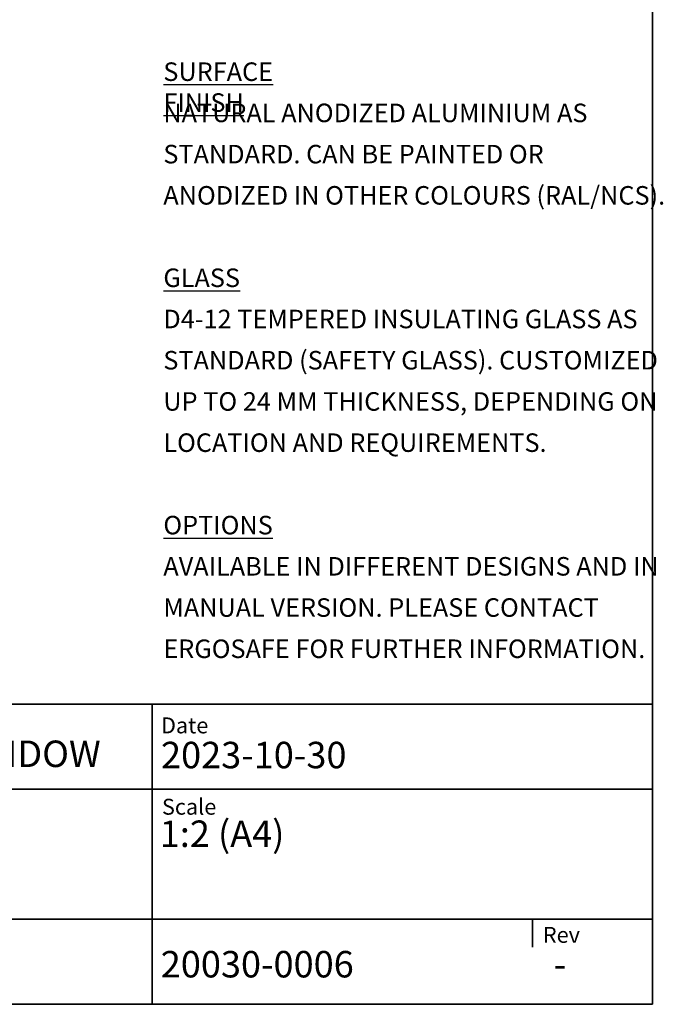
# Model space of a CAD drawing. Units: millimetres. Extents: x 20 to 577, y 20 to 400.
# Drawn here: x 448 to 576, y 20 to 217 of the extents above; entities that cross this region are included whole.
import ezdxf

# ---------------------------------------------------------------- set-up
doc = ezdxf.new("R2010")
doc.units = ezdxf.units.MM
doc.header["$LTSCALE"] = 2
for name, color, linetype in [('LOGOTYPE', 7, 'Continuous'), ('SLD-0', 8, 'Continuous'), ('TEXT', 1, 'Continuous')]:
    doc.layers.add(name, color=color, linetype=linetype)
doc.styles.add('SLDTEXTSTYLE0', font='TXT', dxfattribs={"width": 0.7})
doc.styles.add('SLDTEXTSTYLE2', font='TXT', dxfattribs={"width": 0.7291666666666666})

# ---------------------------------------------------------------- blocks, each defined once
blk = doc.blocks.new('Block3')
at = {"layer": 'LOGOTYPE', "color": 7, "lineweight": 35}
for p, q in [((554.0000000000001, 380.000000000004), (554.0000000000028, 3.885780586188048e-12)), ((554.0000000000028, 3.885780586188048e-12), (2.664535259100376e-12, 1.734723475976807e-14))]:
    blk.add_line(p, q, dxfattribs=at)
blk = doc.blocks.new('SW_NOTE_0')
at = {"layer": 'TEXT', "color": 0, "insert": (0, 6.82131678962665), "char_height": 5.291666666666666, "attachment_point": 1, "style": 'SLDTEXTSTYLE0'}
blk.add_mtext('www.ergosafe.se', dxfattribs=at)
blk = doc.blocks.new('SW_NOTE_0_1')
at = {"layer": 'TEXT', "color": 0, "insert": (0, 6.82131678962665), "char_height": 5.291666666666666, "attachment_point": 1, "style": 'SLDTEXTSTYLE0'}
blk.add_mtext('ELECTRICALLY OPERATED SLIDING WINDOW', dxfattribs=at)
blk = doc.blocks.new('SW_NOTE_0_2')
at = {"layer": 'TEXT', "color": 0, "insert": (0, 6.82131678962665), "char_height": 5.291666666666666, "attachment_point": 1, "style": 'SLDTEXTSTYLE0'}
blk.add_mtext('H100 2-PANEL', dxfattribs=at)
blk = doc.blocks.new('SW_NOTE_0_4')
at = {"layer": 'TEXT', "color": 0, "insert": (0, 6.82131678962665), "char_height": 5.291666666666666, "attachment_point": 1, "style": 'SLDTEXTSTYLE0'}
blk.add_mtext('2023-10-30', dxfattribs=at)
blk = doc.blocks.new('SW_NOTE_0_5')
at = {"layer": 'TEXT', "color": 0, "insert": (0, 6.82131678962665), "char_height": 5.291666666666666, "attachment_point": 1, "style": 'SLDTEXTSTYLE0'}
blk.add_mtext('1:2 (A4)', dxfattribs=at)
blk = doc.blocks.new('SW_NOTE_0_6')
at = {"layer": 'TEXT', "color": 0, "insert": (0, 6.821316789626648), "char_height": 5.291666666666666, "attachment_point": 1, "style": 'SLDTEXTSTYLE0'}
blk.add_mtext('20030-0006', dxfattribs=at)
blk = doc.blocks.new('SW_NOTE_0_7')
at = {"layer": 'TEXT', "color": 0, "insert": (0, 6.821316789626648), "char_height": 5.291666666666666, "attachment_point": 1, "style": 'SLDTEXTSTYLE0'}
blk.add_mtext('-', dxfattribs=at)
blk = doc.blocks.new('SW_NOTE_0_8')
at = {"layer": 'TEXT', "color": 0, "insert": (0, 4.092790073775991), "char_height": 3.175, "attachment_point": 1, "style": 'SLDTEXTSTYLE0'}
blk.add_mtext('Category', dxfattribs=at)
blk = doc.blocks.new('SW_NOTE_0_9')
at = {"layer": 'TEXT', "color": 0, "insert": (0, 4.092790073775991), "char_height": 3.175, "attachment_point": 1, "style": 'SLDTEXTSTYLE0'}
blk.add_mtext('Description', dxfattribs=at)
blk = doc.blocks.new('SW_NOTE_0_10')
at = {"layer": 'TEXT', "color": 0, "insert": (0, 4.092790073775991), "char_height": 3.175, "attachment_point": 1, "style": 'SLDTEXTSTYLE0'}
blk.add_mtext('Drawn By', dxfattribs=at)
blk = doc.blocks.new('SW_NOTE_0_11')
at = {"layer": 'TEXT', "color": 0, "insert": (0, 4.092790073775991), "char_height": 3.175, "attachment_point": 1, "style": 'SLDTEXTSTYLE0'}
blk.add_mtext('Date', dxfattribs=at)
blk = doc.blocks.new('SW_NOTE_0_12')
at = {"layer": 'TEXT', "color": 0, "insert": (0, 4.092790073775991), "char_height": 3.175, "attachment_point": 1, "style": 'SLDTEXTSTYLE0'}
blk.add_mtext('Scale', dxfattribs=at)
blk = doc.blocks.new('SW_NOTE_0_14')
at = {"layer": 'TEXT', "color": 0, "insert": (0, 4.09279007377599), "char_height": 3.175, "attachment_point": 1, "style": 'SLDTEXTSTYLE0'}
blk.add_mtext('Rev', dxfattribs=at)
blk = doc.blocks.new('STÄMPEL')
at = {"layer": 'SLD-0', "color": 7, "lineweight": 35}
for p, q in [((-360, 60), (0, 60)), ((-360, 0), (-360, 60)), ((-260, 60), (-260, 0)), ((-100, 60), (-100, 0)), ((0, 60), (0, 0)), ((-260, 43), (0, 43)), ((-260, 17), (0, 17)), ((-23.99962796395994, 17), (-23.99962796395994, 11.43384980640258)), ((0, 0), (-360, 0))]:
    blk.add_line(p, q, dxfattribs=at)
at = {"layer": 'TEXT', "color": 1}
for name, p in [('SW_NOTE_0_8', (-258.1367259366861, 54.17613107355812)), ('SW_NOTE_0_11', (-98.25534907500072, 53.24405700160873)), ('SW_NOTE_0_1', (-258.5241248740143, 45.89269541924623)), ('SW_NOTE_0_4', (-98.25534907500078, 45.64840678429089)), ('SW_NOTE_0_12', (-98.06832783410957, 36.98073039497856)), ('SW_NOTE_0_9', (-258.2576683717854, 36.98073039497855)), ('SW_NOTE_0_2', (-258.5410146893261, 29.0702916883307)), ('SW_NOTE_0_5', (-98.5061789543768, 29.91652995068324)), ('SW_NOTE_0', (-335.761522757054, 10.44763289570252)), ('SW_NOTE_0_10', (-258.2696835056446, 11.70036595956621)), ('SW_NOTE_0_14', (-21.93803956217011, 11.37210027439869)), ('SW_NOTE_0_6', (-98.30272667013368, 3.840671207479166)), ('SW_NOTE_0_7', (-19.76422789922794, 3.840671207479176))]:
    blk.add_blockref(name, p, dxfattribs=at)
at = {"layer": 'SLD-0', "color": 8}
for tag in ['UPPDR2', 'UPPDR1', 'FORETAG4', 'FORETAG3', 'FORETAG2', 'FORETAG1', 'INRAD1']:
    blk.add_attdef(tag, (0, 0), '', height=7, dxfattribs=at)

msp = doc.modelspace()

# ---------------------------------------------------------------- block references
at = {"color": 7, "linetype": 'Continuous'}
for name, p in [('Block3', (19.99999596989566, 19.99999237154915)), ('STÄMPEL', (573.9999959698957, 19.99660720007123))]:
    msp.add_blockref(name, p, dxfattribs=at)

# ---------------------------------------------------------------- texts
at = {"layer": 'TEXT', "char_height": 3.704166666666666, "attachment_point": 1, "style": 'SLDTEXTSTYLE2'}
for s, insert in [('\\LSURFACE FINISH', (476.2101544387168, 208.2587575578481)), ('NATURAL ANODIZED ALUMINIUM AS', (476.2101544387168, 200.0198682808667)), ('STANDARD. CAN BE PAINTED OR', (476.2101544387168, 191.7809790038854)), ('ANODIZED IN OTHER COLOURS (RAL/NCS).', (476.2101544387168, 183.542089726904)), ('\\LGLASS', (476.2101544387168, 167.0643111729413)), ('D4-12 TEMPERED INSULATING GLASS AS', (476.2101544387168, 158.82542189596)), ('STANDARD (SAFETY GLASS). CUSTOMIZED', (476.2101544387168, 150.5865326189786)), ('UP TO 24 MM THICKNESS, DEPENDING ON', (476.2101544387168, 142.3476433419973)), ('LOCATION AND REQUIREMENTS.', (476.2101544387168, 134.1087540650159)), ('\\LOPTIONS', (476.2101544387168, 117.6309755110532)), ('AVAILABLE IN DIFFERENT DESIGNS AND IN', (476.2101544387168, 109.3920862340718)), ('MANUAL VERSION. PLEASE CONTACT', (476.2101544387168, 101.1531969570905)), ('ERGOSAFE FOR FURTHER INFORMATION.', (476.2101544387168, 92.91430768010912))]:
    msp.add_mtext(s, dxfattribs=dict(at, insert=insert))

doc.saveas('drawing.dxf')
